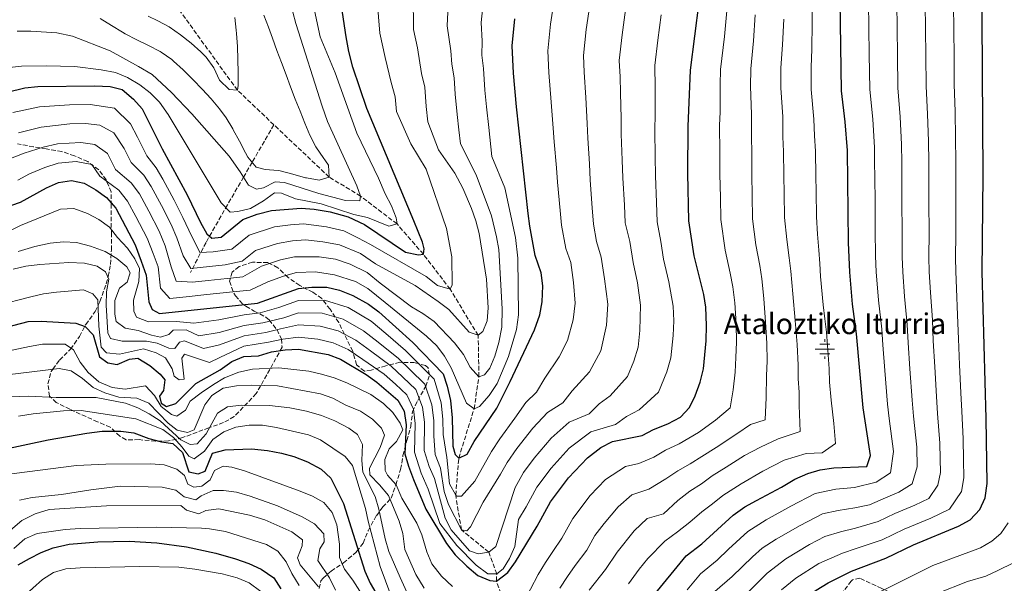
# Model space of a CAD drawing. Units: metres. Extents: x 630669 to 634113, y 4764381 to 4766513.
# Drawn here: x 632914 to 633293, y 4764643 to 4764860 of the extents above; entities that cross this region are included whole.
import ezdxf

# ---------------------------------------------------------------- set-up
doc = ezdxf.new("R2010")
doc.units = ezdxf.units.M
doc.header["$MEASUREMENT"] = 0
doc.linetypes.add('DGN Style 3', pattern=[2.435891, 1.739922, -0.695969])
for name, color, linetype, lineweight in [('Barranco lineal', 142, 'DGN Style 3', 13), ('Curva de nivel directora', 30, 'Continuous', 30), ('Curva de nivel intermedia', 30, 'Continuous', 0), ('Fuente-manantial-naciente', 7, 'Continuous', 0), ('Texto de Fuente', 4, 'Continuous', 0), ('Zona arbolada', 92, 'DGN Style 3', 0)]:
    doc.layers.add(name, color=color, linetype=linetype, lineweight=lineweight)
doc.styles.add('Style-Arial', font='arial.ttf')

# ---------------------------------------------------------------- blocks, each defined once
blk = doc.blocks.new('5NACIE')
at = {"layer": 'Fuente-manantial-naciente', "color": 4, "linetype": 'Continuous', "lineweight": 0, "flags": 128}
for points in [[(-0.375, 0), (0.375, 0)], [(-0.1875, 0.1875), (0.1875, 0.1875)], [(0, 0.2812), (0, 0.375)], [(-0.1875, -0.1875), (0.1875, -0.1875)], [(0, -0.2812), (0, -0.375)]]:
    blk.add_lwpolyline(points, dxfattribs=at)

msp = doc.modelspace()

# ---------------------------------------------------------------- linework, layer by layer
at = {"layer": 'Barranco lineal', "color": 142, "linetype": 'DGN Style 3', "lineweight": 13}
for points in [[(633011.92, 4764819.21, 931.99), (632997.89, 4764832.51, 930), (632974.51, 4764864.81, 925), (632960.35, 4764882.52, 920), (632947.71, 4764896.76, 915), (632933.93, 4764917.93, 911.09)], [(633011.92, 4764819.21, 931.99), (633003.54, 4764804.76, 935), (633000.28, 4764799.14, 940), (632994.07, 4764788.43, 944.81), (632985.85, 4764774.02, 951.86), (632979.87, 4764762.38, 961.58)], [(633107.02, 4764609.15, 1010), (633102.43, 4764629.74, 1005), (633097.43, 4764643.83, 1000), (633097.62, 4764646.55, 995), (633094.49, 4764654.91, 990), (633084.01, 4764663.51, 985), (633081.8, 4764676.8, 980), (633082.99, 4764691.06, 975), (633088.86, 4764709.99, 970), (633090.76, 4764722.38, 965), (633090.44, 4764738.29, 960), (633079.68, 4764755.98, 955), (633069.39, 4764769.44, 950), (633059.25, 4764781.1, 945), (633045.27, 4764791.77, 940), (633033.12, 4764799.13, 935), (633011.92, 4764819.21, 931.99)]]:
    msp.add_polyline3d(points, dxfattribs=at)
at = {"layer": 'Curva de nivel directora', "color": 30, "linetype": 'Continuous', "lineweight": 30, "flags": 128}
for points, elevation in [([(633063.62, 4764687.96), (633065.53, 4764682.79), (633070.31, 4764671.51), (633078.26, 4764658.2), (633081.6, 4764653.87), (633086.12, 4764649.48), (633090.28, 4764646.01), (633094.89, 4764644.07), (633097.43, 4764643.83), (633101.91, 4764647.14), (633104.85, 4764651.17), (633113.08, 4764664.88), (633118.27, 4764674.32), (633125.12, 4764683.51), (633132.43, 4764691.12), (633137.61, 4764695.19), (633142.06, 4764697.47), (633153.42, 4764699.81), (633157.86, 4764702.12), (633163.4, 4764704.27), (633168.25, 4764706.81), (633171.63, 4764710.5), (633173.83, 4764715.04), (633175.74, 4764720.26), (633177.04, 4764725.41), (633178.13, 4764736.16), (633178.26, 4764742.04), (633177.98, 4764749.06), (633177.15, 4764753.99), (633173.5, 4764768.89), (633171.46, 4764782.35), (633171.07, 4764800.46), (633171.2, 4764818.52), (633172.04, 4764840.16), (633177.01, 4764879.52)], 1000), ([(633192.01, 4764614.69), (633201.76, 4764622.34), (633212.57, 4764634.13), (633216.33, 4764637.43), (633220.4, 4764640.34), (633225, 4764643.15), (633233.94, 4764647.65), (633247.17, 4764652.6), (633257.77, 4764657.8), (633275.14, 4764664.96), (633279.55, 4764667.4), (633283.22, 4764671.26), (633285.29, 4764675.8), (633286.04, 4764681.28), (633285.73, 4764706.28), (633284.12, 4764762.66), (633284.5, 4764799.68), (633284, 4764880.28)], 1050), ([(632909.4, 4764831.76), (632916.17, 4764833.38), (632921.13, 4764833.96), (632943.15, 4764834.25), (632949.03, 4764833.92), (632953.6, 4764832.72), (632957.95, 4764829.02), (632961.31, 4764825.33), (632969.03, 4764809.98), (632978.58, 4764792.31), (632983.74, 4764781.62), (632986.15, 4764777.24), (632988.08, 4764775.63), (632991.63, 4764775.95), (633000.02, 4764782.76), (633005.46, 4764784.88), (633011.05, 4764786.32), (633022.46, 4764787.16), (633027.46, 4764786.81), (633033.49, 4764785.79), (633040.45, 4764783.87), (633046.72, 4764780.87), (633062.55, 4764770.2), (633067.48, 4764769.28), (633069.39, 4764769.44), (633069.64, 4764771.5), (633069.06, 4764774.09), (633065.74, 4764782.28), (633047.6, 4764825.5), (633042.25, 4764841.36), (633040.71, 4764847.35), (633039.68, 4764853.05), (633036.42, 4764875.26)], 950), ([(633157.03, 4764637.25), (633170.4, 4764653.46), (633176.36, 4764658.12), (633188.52, 4764669.15), (633193, 4764672.29), (633197.41, 4764674.81), (633206.99, 4764679.9), (633212.13, 4764682.99), (633217.14, 4764685.21), (633221.94, 4764686.61), (633227.12, 4764687.36), (633239.9, 4764687.87), (633241.21, 4764692.06), (633238.46, 4764710.36), (633235.89, 4764738.9), (633234.3, 4764750.23), (633233.25, 4764762.58), (633232.83, 4764773.92), (633232.37, 4764809.28), (633231.54, 4764820.34), (633230.15, 4764832.22), (633229.57, 4764866.68)], 1025), ([(632904.73, 4764786.08), (632914.53, 4764789.5), (632924.57, 4764794.95), (632929.17, 4764797.03), (632934.11, 4764797.76), (632939.05, 4764796.8), (632943.46, 4764794.19), (632947.53, 4764791.23), (632951.14, 4764787.11), (632958.64, 4764773.06), (632960.96, 4764766.82), (632962.79, 4764761.46), (632963.85, 4764751.18), (632965.19, 4764748.18), (632967.94, 4764746.65), (633005.56, 4764750.63), (633021.42, 4764756.3), (633026.54, 4764756.85), (633032.27, 4764756.74), (633037.16, 4764755.69), (633042.31, 4764753.57), (633048.26, 4764750.28), (633052.31, 4764747.34), (633065.32, 4764735.48), (633076.95, 4764723.48), (633078.53, 4764718.69), (633079.76, 4764713.17), (633080.43, 4764706.55), (633080.74, 4764695.68), (633081.54, 4764692.41), (633082.99, 4764691.06), (633086.18, 4764692.6), (633088.92, 4764697.49), (633097.58, 4764710.33), (633102.77, 4764720.58), (633112.09, 4764740.33), (633114.16, 4764746.19), (633115.09, 4764751.1), (633115.27, 4764757.27), (633114.67, 4764762.24), (633112.33, 4764768.98), (633110.24, 4764780.18), (633109.66, 4764785.15), (633105.22, 4764826.11), (633104.02, 4764839.02), (633103.49, 4764849.55), (633104.51, 4764859.95)], 975), ([(632906.04, 4764740.62), (632917.53, 4764743.56), (632922.52, 4764743.76), (632935.73, 4764742.98), (632939.37, 4764741.66), (632942.42, 4764738.48), (632944.92, 4764730.04), (632948.1, 4764727.75), (632951.66, 4764727.12), (632956.42, 4764729.16), (632959.56, 4764729.54), (632964.24, 4764726.73), (632968.19, 4764723.3), (632970.06, 4764721.13), (632969.43, 4764717.09), (632967.89, 4764714.88), (632968.61, 4764712.23), (632970.67, 4764710.95), (632974.28, 4764712.1), (632981.97, 4764719.78), (632991.26, 4764724.96), (632995.73, 4764728.23), (633000.37, 4764730.08), (633005.97, 4764730.42), (633010.94, 4764731.92), (633016.2, 4764732.74), (633021.39, 4764732.95), (633032.83, 4764730.9), (633037.51, 4764729.13), (633047.42, 4764723.17), (633051.51, 4764720.28), (633059.59, 4764713.41), (633061.98, 4764709.07), (633062.73, 4764703.88), (633062.26, 4764692.78), (633063.62, 4764687.96)], 1000), ([(632907.79, 4764694.41), (632925.16, 4764698.08), (632940.05, 4764700.71), (632945.85, 4764701.4), (632953.07, 4764701.42), (632958.03, 4764700.74), (632963.84, 4764698.65), (632968.68, 4764697.39), (632973.1, 4764696.67), (632976.73, 4764693.19), (632979.22, 4764685.84), (632982.78, 4764685.06), (632985.51, 4764686.06), (632988.29, 4764693), (632993.13, 4764694.29), (633003.31, 4764694.63), (633009.42, 4764694.02), (633014.8, 4764693.03), (633019.62, 4764691.7), (633024.78, 4764689.58), (633030.06, 4764686.78), (633033.75, 4764683.4), (633038.66, 4764673.62), (633046.84, 4764647.61), (633048.94, 4764642.98), (633051.99, 4764637.81)], 1025), ([(632913.64, 4764650.01), (632917.95, 4764652.54), (632922.43, 4764654.8), (632927.08, 4764656.64), (632933.27, 4764657.94), (632944.27, 4764658.88), (632956.29, 4764659.1), (632966.89, 4764658.5), (632978.29, 4764656.92), (632989.62, 4764654.47), (632997.14, 4764652.39), (633002.29, 4764650.61), (633007.03, 4764648.4), (633011.89, 4764645.02), (633014.58, 4764640.81)], 1050)]:
    msp.add_lwpolyline(points, dxfattribs=dict(at, elevation=elevation))
at = {"layer": 'Curva de nivel intermedia', "color": 30, "linetype": 'Continuous', "lineweight": 0, "flags": 128}
for points, elevation in [([(632960.44, 4764834.59), (632964.41, 4764831.48), (632967.89, 4764827.9), (632971.24, 4764823.15), (632991.63, 4764789.19), (632995.16, 4764785.61), (632998.08, 4764785.94), (633002.95, 4764787.05), (633007.94, 4764789.92), (633012.18, 4764793.05), (633014.91, 4764792.91), (633020.24, 4764790.76), (633030.05, 4764788.78), (633042.62, 4764784.72), (633047.85, 4764783.6), (633056.1, 4764780.2), (633059.25, 4764781.1), (633058.88, 4764783.4), (633057.18, 4764788.1), (633054.75, 4764792.66), (633052.19, 4764798.7), (633043.75, 4764816.03), (633035.5, 4764839.16), (633029.77, 4764853.03), (633024.49, 4764877.57)], 945), ([(632913.25, 4764855.17), (632918.46, 4764855.24), (632928.49, 4764854.57), (632934.52, 4764853.24), (632949.01, 4764847.6), (632959.92, 4764841.68), (632965.09, 4764838.5), (632972.58, 4764831.66), (632980.41, 4764823.42), (632994.69, 4764807.13), (632999.02, 4764801.19), (633002.22, 4764795.99), (633005.23, 4764794.41), (633007.96, 4764794.96), (633012.42, 4764797.26), (633016.05, 4764797.03), (633029.18, 4764792.84), (633039.44, 4764790.06), (633044.95, 4764789.97), (633045.27, 4764791.77), (633043.85, 4764795.77), (633032.51, 4764820.53), (633030.45, 4764826.33), (633020.3, 4764858.19), (633016.89, 4764871.4)], 940), ([(632913.5, 4764797.95), (632918.02, 4764800.4), (632923.88, 4764802.75), (632928.96, 4764804.43), (632935.92, 4764805.06), (632941.96, 4764803.98), (632945.05, 4764799.43), (632952.32, 4764794.09), (632955.68, 4764789.91), (632958.86, 4764783.96), (632963.23, 4764775.67), (632965.52, 4764769.78), (632967.46, 4764764.62), (632968.31, 4764756.39), (632971.97, 4764752.44), (632978.2, 4764753.1), (632986.16, 4764753.94), (632994.82, 4764754.85), (633002.78, 4764755.69), (633009.61, 4764758.9), (633015.58, 4764760.96), (633020.63, 4764762.4), (633027.93, 4764762.64), (633035.26, 4764761.5), (633043.29, 4764758.96), (633048.05, 4764756.33), (633054.65, 4764750.91), (633070.63, 4764737.96), (633074.53, 4764734.25), (633077.53, 4764730.25), (633080.03, 4764725.83), (633085.93, 4764712.26), (633088.86, 4764709.99), (633090.9, 4764710.96), (633094.69, 4764715.11), (633097.71, 4764719.76), (633102.1, 4764730.08), (633105.21, 4764740.46), (633106, 4764746.11), (633105.71, 4764767.99), (633104.84, 4764775.92), (633100.66, 4764795.04), (633095.71, 4764807), (633094.5, 4764818.21), (633093.64, 4764826.16), (633093.05, 4764832.5), (633092.45, 4764840.91), (633091.88, 4764846.02), (633091.98, 4764851.3), (633091.54, 4764858.57), (633093.02, 4764872.11)], 970), ([(632913.71, 4764816.08), (632922.51, 4764818.36), (632933.53, 4764819.58), (632939.53, 4764819.65), (632945.04, 4764819.07), (632950.39, 4764816.13), (632954.34, 4764810.06), (632957.04, 4764804.7), (632961.88, 4764799.8), (632964.75, 4764795.51), (632968.72, 4764788.14), (632972.39, 4764780.9), (632974.63, 4764775.7), (632977.02, 4764768.8), (632980.03, 4764764.03), (632987.12, 4764764.78), (632993.23, 4764765.4), (632999.78, 4764766.74), (633004.82, 4764770.83), (633013.32, 4764773.64), (633019.05, 4764774.6), (633024.09, 4764775.04), (633030.71, 4764774.21), (633037.18, 4764773.02), (633045.26, 4764769.75), (633050.94, 4764765.72), (633066.17, 4764757.46), (633075.06, 4764751.25), (633079.2, 4764748.23), (633087, 4764739.53), (633090.44, 4764738.29), (633092.21, 4764739.76), (633093.87, 4764743.8), (633094.24, 4764748.79), (633093.62, 4764759.82), (633090.79, 4764777.36), (633089.56, 4764782.28), (633087.91, 4764787.01), (633084.56, 4764794.85), (633081.42, 4764800.65), (633075.22, 4764809.59), (633071.12, 4764820.29), (633070.48, 4764826.25), (633069.88, 4764833.63), (633068.66, 4764838.95), (633067.15, 4764848.8), (633065.61, 4764855.81), (633065.44, 4764868.74)], 960), ([(632970.07, 4764772.74), (632972.46, 4764764.59), (632974.35, 4764759.16), (632980.67, 4764758.73), (632986.64, 4764759.36), (632994.02, 4764760.12), (632999.99, 4764760.75), (633007.21, 4764764.86), (633014.45, 4764767.3), (633019.84, 4764768.5), (633029.32, 4764768.43), (633035.54, 4764767.59), (633041.18, 4764765.63), (633047.84, 4764762.38), (633052.79, 4764758.31), (633064.79, 4764749.24), (633069.18, 4764746.73), (633073.58, 4764743.63), (633081.38, 4764735.44), (633084.86, 4764730.96), (633087.32, 4764726.03), (633090.76, 4764722.38), (633092.91, 4764723.11), (633094.93, 4764725.7), (633096.87, 4764730.31), (633098.45, 4764735.47), (633099.6, 4764741.45), (633099.67, 4764748.5), (633098.35, 4764771.22), (633097.5, 4764776.14), (633095.53, 4764784.26), (633089.68, 4764799.99), (633083.61, 4764811.84), (633083.03, 4764817.26), (633082.38, 4764823.22), (633081.62, 4764830.96), (633081.17, 4764837.27), (633080.27, 4764842.48), (633079.95, 4764847.63), (633078.58, 4764857.19), (633079.23, 4764870.42)], 965), ([(633148.24, 4764642.78), (633152.34, 4764648.38), (633155.66, 4764652.5), (633162.19, 4764659.18), (633167.01, 4764662.73), (633171.77, 4764666.46), (633176.46, 4764670.37), (633180.54, 4764673.49), (633184.47, 4764676.68), (633191.57, 4764681.21), (633199.92, 4764686.02), (633208.04, 4764690.27), (633216.46, 4764692.9), (633222.69, 4764693.15), (633227.74, 4764696.66), (633227.1, 4764704.43), (633226.17, 4764713.37), (633225.55, 4764720.26), (633225.31, 4764725.4), (633224.69, 4764734.37), (633224.36, 4764739.53), (633223.65, 4764744.63), (633223.04, 4764749.99), (633222.03, 4764760.86), (633221.84, 4764765.94), (633221.44, 4764770.97), (633220.91, 4764777.2), (633220.44, 4764783.89), (633220.31, 4764793.51), (633220.21, 4764799.51), (633220.12, 4764809.12), (633219.76, 4764814.99), (633219.52, 4764821.31), (633218.49, 4764832.81), (633218.4, 4764841.38), (633218.7, 4764848.29), (633218.81, 4764858.27), (633218.93, 4764868.25)], 1020), ([(632909.63, 4764778.11), (632914.47, 4764780.56), (632929.94, 4764786.75), (632935.06, 4764787), (632940.29, 4764785.1), (632944.69, 4764782.75), (632948.75, 4764779.81), (632951.79, 4764775.84), (632955.64, 4764771.83), (632958.48, 4764767.72), (632960.23, 4764764.03), (632960.05, 4764759.02), (632958, 4764751.73), (632958.06, 4764747.54), (632959.11, 4764745.25), (632963.67, 4764743.43), (632974.44, 4764743.57), (632981.2, 4764742.97), (632990.77, 4764744.23), (633000.55, 4764746.1), (633006.64, 4764746.89), (633013.88, 4764748.94), (633021.42, 4764751.63), (633031.39, 4764751.75), (633040.41, 4764749.03), (633049.35, 4764743.7), (633054.97, 4764738.92), (633062.55, 4764732.44), (633067.14, 4764727.86), (633073.47, 4764721.46), (633076.2, 4764712.35), (633076.89, 4764706.02), (633076.97, 4764700.09), (633078.41, 4764691.33), (633079.39, 4764681.17), (633081.8, 4764676.8), (633082.11, 4764676.5), (633084.07, 4764676.44), (633089.16, 4764682.18), (633095.59, 4764693.56), (633098.73, 4764698.51), (633104.55, 4764706.48), (633108.82, 4764712.39), (633112.9, 4764716.43), (633116.12, 4764721.83), (633121.61, 4764730), (633124.82, 4764736.31), (633126.95, 4764744.18), (633127.67, 4764750.69), (633127.15, 4764758.62), (633126.03, 4764766.26), (633124.15, 4764771.65), (633122.49, 4764780.61), (633121.98, 4764786.21), (633120.97, 4764797.12), (633120.56, 4764802.71), (633119.71, 4764812.66), (633119.33, 4764817.97), (633118.55, 4764827.92), (633117.63, 4764839.25), (633117.2, 4764847.67), (633118.26, 4764857.91), (633119.69, 4764867.03)], 980), ([(632955.34, 4764764.57), (632956.65, 4764762.28), (632955.5, 4764758.76), (632952.57, 4764756.36), (632950.81, 4764751.69), (632950.79, 4764746.47), (632951.26, 4764743.57), (632954.79, 4764740.97), (632959.76, 4764740.18), (632964.83, 4764738.37), (632968.34, 4764737.56), (632971.58, 4764738.54), (632973.22, 4764740.29), (632978.22, 4764740.34), (632983.04, 4764738.09), (632990.89, 4764739.41), (633000.5, 4764742.09), (633007.72, 4764743.14), (633015.76, 4764744.94), (633021.41, 4764746.96), (633030.52, 4764746.76), (633038.52, 4764744.5), (633046.39, 4764740.05), (633052.01, 4764735.63), (633059.79, 4764729.4), (633064.3, 4764725.05), (633070, 4764719.45), (633072.65, 4764711.53), (633073.35, 4764705.48), (633073.35, 4764699.51), (633073.93, 4764692.42), (633076.01, 4764687.26), (633077.41, 4764678.3), (633079.01, 4764673.19), (633084.01, 4764663.51), (633086.15, 4764663.12), (633087.5, 4764664.67), (633092.36, 4764674.1), (633099.05, 4764684.87), (633101.62, 4764689.33), (633105.33, 4764694.76), (633111.52, 4764702.64), (633117.13, 4764708.66), (633123.03, 4764712.27), (633126.56, 4764716.9), (633133.27, 4764724.21), (633137.55, 4764732.3), (633139.75, 4764742.18), (633140.25, 4764750.28), (633139.04, 4764759.97), (633137.69, 4764768.31), (633135.98, 4764774.33), (633134.73, 4764781.05), (633134.31, 4764787.27), (633133.5, 4764797.96), (633133.2, 4764804.16), (633132.58, 4764814.13), (633132.36, 4764819.77), (633131.87, 4764829.73), (633131.23, 4764839.48), (633130.91, 4764845.79), (633132.01, 4764855.87), (633133.39, 4764865.19)], 985), ([(632966.66, 4764802.65), (632969.29, 4764798.31), (632973.65, 4764790.23), (632976.98, 4764783.51), (632979.18, 4764778.66), (632983.5, 4764770.14), (632988.59, 4764770.31), (632995.71, 4764771.34), (633002.42, 4764776.79), (633012.18, 4764779.98), (633018.27, 4764780.69), (633023.28, 4764781.1), (633032.1, 4764780), (633038.82, 4764778.44), (633044.23, 4764775.77), (633049.08, 4764773.13), (633070.43, 4764760.93), (633074.84, 4764757.48), (633079.68, 4764755.98), (633080.47, 4764757.72), (633080.33, 4764768.49), (633078.23, 4764779.32), (633070.41, 4764802.21), (633064.57, 4764811.91), (633059.11, 4764824.31), (633058.6, 4764829.99), (633057.05, 4764835.42), (633054.7, 4764845.08), (633052.64, 4764854.43), (633051.66, 4764867.05)], 955), ([(633170.8, 4764640.45), (633175.89, 4764646.62), (633182.25, 4764651.85), (633186.73, 4764656.04), (633194.08, 4764662.81), (633201.19, 4764667.33), (633210.59, 4764672.55), (633219.99, 4764677.42), (633227.97, 4764679.15), (633235.1, 4764679.84), (633243.47, 4764681.86), (633248.98, 4764685.46), (633250.12, 4764693.66), (633248.49, 4764706.34), (633247.84, 4764711.83), (633246.8, 4764724.7), (633246.01, 4764734.67), (633245.6, 4764740.68), (633244.3, 4764751.74), (633243.44, 4764762.63), (633243.23, 4764768.7), (633243.09, 4764778.75), (633243, 4764789.36), (633242.9, 4764799.36), (633242.84, 4764804.48), (633242.77, 4764810.48), (633242.1, 4764821.33), (633240.98, 4764832.83), (633240.77, 4764846.4), (633240.62, 4764856.4), (633240.47, 4764866.4)], 1030), ([(633181.37, 4764639.78), (633188.14, 4764645.58), (633195.92, 4764653.13), (633199.64, 4764656.46), (633204.97, 4764659.86), (633214.2, 4764665.2), (633222.84, 4764669.64), (633228.83, 4764670.93), (633235.29, 4764672), (633240.93, 4764673.08), (633247.05, 4764675.84), (633252.15, 4764677.95), (633257.23, 4764681.23), (633259.14, 4764687.75), (633259.04, 4764695.25), (633257.77, 4764707.26), (633257.23, 4764713.29), (633256.36, 4764725.44), (633255.69, 4764735.41), (633255.32, 4764742.47), (633254.29, 4764753.26), (633253.62, 4764762.68), (633253.44, 4764768.48), (633253.43, 4764778.22), (633253.36, 4764789.44), (633253.3, 4764799.44), (633253.24, 4764804.68), (633253.18, 4764811.68), (633252.66, 4764822.32), (633251.8, 4764833.44), (633251.63, 4764846.12), (633251.5, 4764856.12), (633251.37, 4764866.12)], 1035), ([(633194.03, 4764639.31), (633201.47, 4764646.8), (633208.76, 4764652.38), (633217.8, 4764657.85), (633223.68, 4764660.96), (633229.68, 4764662.72), (633235.49, 4764664.16), (633244.26, 4764666.71), (633250.62, 4764669.83), (633258.27, 4764672.98), (633263.69, 4764675.59), (633267.14, 4764680.63), (633268.11, 4764685.59), (633268.04, 4764690.85), (633267.95, 4764696.84), (633267.06, 4764708.19), (633266.61, 4764714.75), (633265.92, 4764726.18), (633265.37, 4764736.16), (633265.03, 4764744.25), (633264.29, 4764754.78), (633263.81, 4764762.72), (633263.66, 4764768.26), (633263.76, 4764777.69), (633263.73, 4764789.52), (633263.7, 4764799.52), (633263.65, 4764804.88), (633263.59, 4764812.88), (633263.22, 4764823.31), (633262.63, 4764834.06), (633262.49, 4764845.84), (633262.38, 4764855.84), (633262.28, 4764865.84)], 1040), ([(633207.02, 4764640.47), (633212.54, 4764644.91), (633221.4, 4764650.5), (633230.53, 4764654.5), (633235.68, 4764656.33), (633245.72, 4764659.66), (633254.2, 4764663.81), (633264.4, 4764668.02), (633271.62, 4764671.49), (633276.21, 4764678.21), (633277.08, 4764683.44), (633276.98, 4764690.44), (633276.86, 4764698.44), (633276.34, 4764709.11), (633275.99, 4764716.21), (633275.49, 4764726.93), (633275.04, 4764736.91), (633274.75, 4764746.03), (633274.28, 4764756.3), (633274, 4764762.77), (633273.88, 4764768.04), (633274.1, 4764777.16), (633274.1, 4764789.6), (633274.1, 4764799.6), (633274.06, 4764805.08), (633273.99, 4764814.08), (633273.78, 4764824.29), (633273.45, 4764834.67), (633273.35, 4764845.56), (633273.27, 4764855.56), (633273.19, 4764865.56)], 1045), ([(632945.18, 4764860.02), (632949.47, 4764857.44), (632953.71, 4764854.8), (632954.79, 4764854.17), (632959.22, 4764851.87), (632963.73, 4764849.7), (632968.17, 4764847.38), (632968.57, 4764847.14), (632972.66, 4764844.27), (632973.3, 4764843.73), (632977.01, 4764840.37), (632980.56, 4764836.85), (632980.92, 4764836.48), (632984.39, 4764832.86), (632987.77, 4764829.18), (632990.99, 4764825.35), (632993.52, 4764821.95), (632996.11, 4764817.67), (632996.32, 4764817.31), (632998.68, 4764812.9), (633000.98, 4764808.46), (633001.91, 4764806.75), (633005.08, 4764802.89), (633008.63, 4764802.06), (633013.61, 4764801.58), (633014.37, 4764801.45), (633019.2, 4764800.21), (633024.02, 4764798.85), (633024.4, 4764798.76), (633029.33, 4764797.9), (633033.12, 4764799.13), (633032.96, 4764803.68), (633029.7, 4764808.35), (633028.09, 4764810.77), (633025.71, 4764815.17), (633023.82, 4764819.8), (633021.97, 4764824.45), (633020.15, 4764829.1)], 935), ([(632963.59, 4764860.96), (632967.29, 4764859.12), (632971.73, 4764856.82), (632976.04, 4764853.84), (632980.16, 4764850.57), (632983.89, 4764847.24), (632985.93, 4764845.17), (632988.8, 4764841.08), (632991.03, 4764836.42), (632994.73, 4764832.72), (632997.89, 4764832.51), (632998.21, 4764834.31), (632998.16, 4764839.31), (632998.11, 4764844.31), (632997.95, 4764849.32), (632997.6, 4764854.3), (632997.47, 4764855.53), (632996.86, 4764860.49)], 930), ([(633020.15, 4764829.1), (633018.36, 4764833.77), (633016.59, 4764838.44), (633014.83, 4764843.12), (633013.09, 4764847.81), (633011.35, 4764852.5), (633009.8, 4764856.68), (633008.08, 4764861.37)], 935), ([(633089.71, 4764649.95), (633094.11, 4764646.59), (633097.62, 4764646.55), (633100.07, 4764648.47), (633102.5, 4764652.51), (633104.56, 4764657.08), (633105.96, 4764667.48), (633108.89, 4764672.36), (633113.04, 4764679.91), (633118.52, 4764687.26), (633125.46, 4764694.96), (633133.75, 4764701.2), (633143.29, 4764703.97), (633147.42, 4764707.04), (633152.29, 4764709.67), (633159.72, 4764716.47), (633163.01, 4764724.28), (633164.46, 4764729.56), (633165.34, 4764738.16), (633165.63, 4764743.85), (633165.4, 4764749.47), (633163.76, 4764758.79), (633161.74, 4764767.56), (633160.7, 4764774.37), (633159.21, 4764781.92), (633158.96, 4764789.4), (633158.55, 4764799.63), (633158.48, 4764807.07), (633158.33, 4764817.05), (633158.43, 4764823.37), (633158.52, 4764833.36), (633158.33, 4764842.04), (633159.5, 4764851.8), (633160.8, 4764861.52)], 995), ([(633090.39, 4764654.34), (633094.49, 4764654.91), (633097.2, 4764657.08), (633104.7, 4764679.83), (633107.81, 4764685.5), (633111.92, 4764691.01), (633118.49, 4764698.8), (633125.44, 4764704.93), (633133.16, 4764708.12), (633136.99, 4764711.97), (633141.17, 4764715.07), (633147.81, 4764722.43), (633150.28, 4764728.29), (633151.89, 4764733.72), (633152.54, 4764740.17), (633152.83, 4764749.87), (633151.63, 4764758.41), (633149.97, 4764766.23), (633148.74, 4764774.31), (633146.97, 4764781.48), (633146.63, 4764788.34), (633146.02, 4764798.79), (633145.84, 4764805.61), (633145.45, 4764815.59), (633145.39, 4764821.57), (633145.2, 4764831.55), (633145.02, 4764837.71), (633144.62, 4764843.92), (633145.75, 4764853.83), (633147.1, 4764863.35)], 990), ([(633107.63, 4764635.11), (633113.47, 4764646.38), (633116.33, 4764650.96), (633119.14, 4764655.19), (633122.64, 4764660.29), (633126.79, 4764667.84), (633133.54, 4764676.73), (633139.39, 4764682.81), (633147.09, 4764687.89), (633152.26, 4764688.96), (633158.01, 4764691.47), (633162.51, 4764694.18), (633167.68, 4764696.57), (633175.11, 4764700.96), (633181.69, 4764705.72), (633187.3, 4764710.45), (633188.43, 4764717.3), (633189.17, 4764724.12), (633189.55, 4764729.74), (633189.77, 4764735.71), (633189.61, 4764742.69), (633189.12, 4764750.77), (633188.32, 4764756.98), (633187.27, 4764762.12), (633185.35, 4764770.97), (633183.7, 4764782.74), (633183.54, 4764791.23), (633183.36, 4764800.23), (633183.38, 4764808.67), (633183.27, 4764818.88), (633183.47, 4764824.21), (633183.51, 4764834.58), (633183.63, 4764840.47), (633185.08, 4764853.11), (633186.05, 4764863.05)], 1005), ([(633121.81, 4764641.14), (633124.73, 4764645.6), (633127.76, 4764649.79), (633132.19, 4764655.69), (633135.31, 4764661.35), (633138.89, 4764666), (633144.27, 4764672.35), (633149.45, 4764676.96), (633156, 4764679.12), (633162.59, 4764683.14), (633167.16, 4764686.24), (633171.97, 4764688.88), (633176.36, 4764691.75), (633181.98, 4764695.11), (633189.83, 4764700.38), (633195.14, 4764703.97), (633200.78, 4764705.85), (633201.12, 4764714.33), (633201.3, 4764722.84), (633201.47, 4764728.29), (633201.41, 4764735.26), (633200.95, 4764743.33), (633200.26, 4764752.48), (633199.49, 4764759.96), (633198.66, 4764765.07), (633197.2, 4764773.05), (633195.95, 4764783.12), (633195.79, 4764791.99), (633195.64, 4764799.99), (633195.62, 4764808.82), (633195.46, 4764814.25), (633195.49, 4764823.24), (633195.17, 4764833.99), (633195.22, 4764840.77), (633196.29, 4764851.5), (633196.97, 4764861.46)], 1010), ([(633133.13, 4764640.25), (633139.45, 4764648.31), (633143.82, 4764654.86), (633150.38, 4764663.17), (633155.38, 4764667.84), (633161.7, 4764669.69), (633167.18, 4764674.8), (633171.81, 4764678.31), (633176.25, 4764681.18), (633180.41, 4764684.22), (633185.74, 4764687.61), (633192.85, 4764692.14), (633198.93, 4764695.33), (633205.8, 4764698.44), (633214.26, 4764701.25), (633213.82, 4764711.36), (633213.89, 4764716.38), (633213.42, 4764721.55), (633213.39, 4764726.85), (633213.05, 4764734.81), (633212.3, 4764743.98), (633211.4, 4764754.18), (633210.67, 4764762.95), (633210.05, 4764768.02), (633209.06, 4764775.12), (633208.2, 4764783.51), (633208.05, 4764792.75), (633207.93, 4764799.75), (633207.87, 4764808.97), (633207.61, 4764814.62), (633207.51, 4764822.27), (633206.83, 4764833.4), (633206.81, 4764841.07), (633207.49, 4764849.89), (633207.89, 4764859.86)], 1015), ([(632903.18, 4764840.51), (632914.88, 4764841.69), (632924.36, 4764841.9), (632935.39, 4764841.62), (632945.58, 4764840.38), (632950.98, 4764839.34), (632955.59, 4764837.41), (632960.44, 4764834.59)], 945), ([(632911.56, 4764823.92), (632921.82, 4764826.16), (632933.34, 4764826.85), (632941.34, 4764826.95), (632950.69, 4764825.54), (632956.86, 4764819.62), (632959.44, 4764814.49), (632963.04, 4764807.34), (632966.66, 4764802.65)], 955), ([(632907.67, 4764805.13), (632915.87, 4764808.24), (632923.2, 4764810.55), (632928.76, 4764811.84), (632937.73, 4764812.36), (632943.04, 4764811.65), (632947.95, 4764808.21), (632951.04, 4764802.07), (632957.1, 4764796.94), (632960.21, 4764792.71), (632963.79, 4764786.05), (632967.81, 4764778.28), (632970.07, 4764772.74)], 965), ([(632913.64, 4764770.52), (632920.01, 4764772.43), (632925.88, 4764773.76), (632930.99, 4764774.25), (632935.99, 4764773.97), (632941.48, 4764772.59), (632947.01, 4764770.49), (632951.59, 4764767.87), (632955.34, 4764764.57)], 985), ([(632911.71, 4764763.76), (632916.6, 4764764.8), (632921.98, 4764765.47), (632933.16, 4764766.3), (632939.07, 4764766), (632943.95, 4764764.9), (632947.22, 4764762.72), (632948.46, 4764759.91), (632947.58, 4764754.95), (632947.39, 4764749.82), (632948.04, 4764739.23), (632949.1, 4764737.02), (632953.64, 4764735.97), (632962.96, 4764736.09), (632966.99, 4764735.2), (632971.54, 4764733.29), (632973.85, 4764733.24), (632975.61, 4764735.65), (632977.57, 4764736.11), (632984.87, 4764733.21), (632991.01, 4764734.6), (633000.46, 4764738.08), (633008.79, 4764739.4), (633014.52, 4764740.82), (633021.4, 4764742.29), (633029.65, 4764741.76), (633036.62, 4764739.96), (633043.43, 4764736.41), (633049.05, 4764732.33), (633057.03, 4764726.36), (633061.46, 4764722.25), (633066.53, 4764717.44), (633069.09, 4764710.71), (633069.81, 4764704.95), (633069.65, 4764693.94), (633071.64, 4764687.83), (633073.61, 4764683.18), (633077.74, 4764667.94), (633080.1, 4764663.53), (633087.13, 4764655.41), (633090.39, 4764654.34)], 990), ([(632905.41, 4764749.77), (632918.5, 4764753.11), (632923.38, 4764754.19), (632928.42, 4764754.86), (632938.75, 4764755.76), (632942.36, 4764754.27), (632944.27, 4764751.9), (632944.57, 4764741.74), (632945.53, 4764733.71), (632947.52, 4764731.6), (632952.57, 4764731.07), (632961.85, 4764733.12), (632966.67, 4764731.6), (632970.26, 4764729.64), (632972.82, 4764725.35), (632973.54, 4764722.54), (632975.52, 4764721.11), (632977.49, 4764721.4), (632976.52, 4764729.5), (632977.62, 4764731.06), (632987.14, 4764727.85), (632991.14, 4764729.78), (633000.41, 4764734.08), (633009.87, 4764735.66), (633015.36, 4764736.78), (633021.4, 4764737.62), (633028.78, 4764736.77), (633034.73, 4764735.43), (633040.47, 4764732.77), (633046.09, 4764729.04), (633054.27, 4764723.32), (633058.62, 4764719.45), (633063.06, 4764715.43), (633065.53, 4764709.89), (633066.27, 4764704.42), (633065.96, 4764693.36), (633068.59, 4764685.31), (633071.21, 4764679.11), (633075.74, 4764665.93), (633082.26, 4764657.46), (633089.71, 4764649.95)], 995), ([(632911.32, 4764732.63), (632917.98, 4764734.04), (632922.96, 4764734.83), (632931.72, 4764734.94), (632934.91, 4764732.68), (632937.46, 4764727.92), (632940.5, 4764723.95), (632944.63, 4764720.36), (632949.8, 4764718.17), (632954.77, 4764717.64), (632962.6, 4764718.81), (632966.08, 4764715.14), (632968.54, 4764710.93), (632972.5, 4764707.87), (632974.64, 4764707.22), (632977.95, 4764709.48), (632979.7, 4764713.01), (632983.93, 4764716.23), (632988.65, 4764719.43), (632993, 4764721.9), (632998.42, 4764724.11), (633003.69, 4764725.25), (633013.8, 4764725.76), (633025.4, 4764724.44), (633030.28, 4764723.37), (633035.07, 4764721.9), (633039.96, 4764720.04), (633049.17, 4764715.52), (633054.07, 4764712.08), (633057.7, 4764708.64), (633060.49, 4764704.49), (633061.47, 4764701.93)], 1005), ([(632909.38, 4764723.14), (632929.43, 4764725.46), (632934.06, 4764724.66), (632938.29, 4764721.73), (632942.48, 4764718.27), (632946.99, 4764716.11), (632952.31, 4764714.47), (632959.19, 4764714.18), (632963.79, 4764712.23), (632971.25, 4764704.47), (632974.7, 4764701.78), (632978.73, 4764700.97), (632981.31, 4764701.99), (632985.43, 4764711.57), (632988.03, 4764715.2), (632992.44, 4764717.9), (632997.55, 4764718.82), (633003.27, 4764719.16), (633013.36, 4764718.86), (633029.89, 4764715.81), (633034.62, 4764714.18), (633039.61, 4764711.43), (633045.15, 4764709.17), (633049.78, 4764706.08), (633053.32, 4764702.55), (633054.44, 4764699.91), (633052.73, 4764695.19), (633048.65, 4764687.27), (633048.77, 4764684.62), (633052.58, 4764680.83), (633055.96, 4764676.68), (633060.04, 4764666.82), (633061.54, 4764662.06), (633062.31, 4764655.96)], 1010), ([(632906.76, 4764714.45), (632917.61, 4764714.94), (632928.21, 4764714.39), (632943.6, 4764714.33), (632954.85, 4764712.17), (632959.59, 4764710.42), (632964.02, 4764708.11), (632968.24, 4764705.43), (632976.2, 4764698.09), (632979.73, 4764696.35), (632982.46, 4764696.55), (632985.91, 4764700.36), (632990.25, 4764708.36), (632994.07, 4764710.81), (632999.36, 4764711.39), (633010.21, 4764711.27), (633018.09, 4764710.35), (633024.43, 4764709.15), (633030.18, 4764707.43), (633035.33, 4764705.45), (633040.75, 4764702.61), (633044.03, 4764700.18), (633045.96, 4764696.36), (633045.79, 4764690.11), (633046.1, 4764685.67), (633050.87, 4764676.28), (633052.27, 4764671.48)], 1015), ([(632913.77, 4764707.2), (632919.39, 4764708.13), (632931.09, 4764709.23), (632937.83, 4764709.35), (632958.82, 4764706.17), (632969.27, 4764702.02), (632973.27, 4764699.01), (632976.65, 4764695.29), (632979.26, 4764691.82), (632981.24, 4764690.74), (632985.22, 4764693.78), (632988.4, 4764698.24), (632992.62, 4764701.21), (632997.32, 4764702.91), (633002.44, 4764703.75), (633007.57, 4764703.73), (633012.88, 4764702.86), (633025.19, 4764700.06), (633029.78, 4764698.04), (633039.26, 4764691.66), (633042.13, 4764688.2), (633047.12, 4764671.72), (633048.13, 4764666.82), (633052.81, 4764649.45), (633061.31, 4764626.31)], 1020), ([(633061.47, 4764701.93), (633059.04, 4764697.46), (633056.17, 4764694.69), (633054.6, 4764690.48), (633054.74, 4764686.3), (633055.64, 4764684.57), (633058.92, 4764680.79), (633061.14, 4764675.74), (633066.83, 4764666.11), (633068.83, 4764661.52), (633070.71, 4764654.99), (633072.65, 4764650.38), (633076.3, 4764645.7), (633080.54, 4764641.77)], 1005), ([(632907.11, 4764684.53), (632936.06, 4764688.21), (632947.27, 4764688.81), (632964.66, 4764688.87), (632969.71, 4764688.51), (632974.6, 4764686.87), (632977.62, 4764684.34), (632978.78, 4764681.11), (632981.1, 4764679.86), (632984.17, 4764680.33), (632987.47, 4764682.76), (632989.14, 4764686.29), (632992.45, 4764687.96), (632995.79, 4764687.57), (633000.6, 4764686.22), (633021.97, 4764678.34), (633026.7, 4764676.44), (633031.07, 4764674.03), (633034.3, 4764670.13), (633036.1, 4764665.46), (633037.2, 4764658.03), (633037.18, 4764652.9), (633039.03, 4764648.39), (633042.25, 4764644.16), (633044.92, 4764639.94)], 1030), ([(632914.16, 4764674.88), (632919.04, 4764675.98), (632930.23, 4764677.1), (632941.54, 4764678.91), (632952.81, 4764680.26), (632968.96, 4764679.96), (632974.28, 4764678.74), (632977.39, 4764676.14), (632981.93, 4764675.08), (632983.96, 4764676.56), (632988.55, 4764678.67), (632992.57, 4764678.64), (632997.52, 4764677.96), (633002.78, 4764676.5), (633013.33, 4764672.67), (633022.79, 4764668.44), (633027.52, 4764665.85), (633031.16, 4764661.97), (633031.29, 4764658.89), (633029.53, 4764656.22), (633028.82, 4764651.68), (633033.35, 4764644.99), (633035.63, 4764640.32)], 1035), ([(632910.74, 4764663.41), (632915.03, 4764667.11), (632920.21, 4764669.66), (632925.49, 4764671.27), (632947.56, 4764672.67), (632976.1, 4764672.87), (632978.39, 4764671.1), (632983.03, 4764669.63), (632985.75, 4764670.94), (632990.71, 4764671.54), (633002.6, 4764669.15), (633008.5, 4764667.39), (633018.76, 4764662.74), (633022.9, 4764659.63), (633022.76, 4764657.41), (633021.03, 4764652.72), (633022, 4764650.05), (633029.03, 4764641.6)], 1040), ([(633052.27, 4764671.48), (633054.66, 4764659.98), (633056.16, 4764655.21), (633060.41, 4764645.14), (633067.36, 4764629.99)], 1015), ([(632911.92, 4764656.39), (632916.23, 4764660.04), (632920.99, 4764662.06), (632931.67, 4764663.6), (632937.41, 4764663.97), (632966.86, 4764664.54), (632984.07, 4764664.16), (632987.12, 4764663.95), (632993.29, 4764662.84), (633009.08, 4764657.83), (633013.42, 4764655.36), (633016.6, 4764651.26), (633018.81, 4764646.77), (633021.7, 4764642.09)], 1045), ([(633175.52, 4764556.49), (633178.83, 4764562.06), (633180.63, 4764566.72), (633184.19, 4764579.02), (633187.61, 4764586.25), (633193.14, 4764594.57), (633201.86, 4764605.49), (633206.51, 4764609.14), (633217.54, 4764621.86), (633221.03, 4764625.44), (633231.88, 4764633.52), (633236, 4764635.74), (633246.57, 4764640.4), (633265.16, 4764649.73), (633283.52, 4764656.64), (633287.86, 4764659.11), (633291.36, 4764662.05), (633294.19, 4764666.23)], 1055), ([(633062.31, 4764655.96), (633066.45, 4764646.31), (633069.63, 4764641.07)], 1010), ([(632915.5, 4764637.73), (632922.95, 4764644.42), (632927.17, 4764647.13), (632932, 4764648.49), (632937.4, 4764648.9), (632960.38, 4764649.47), (632975.38, 4764649.11), (632981.59, 4764648.43), (632992.09, 4764646.53), (632997.79, 4764645.03), (633002.39, 4764643.08), (633006.96, 4764639.82)], 1055), ([(633188.01, 4764552.12), (633191.2, 4764557.91), (633193.68, 4764563.37), (633196.16, 4764571.21), (633198.46, 4764577.11), (633202.95, 4764584.48), (633206.87, 4764589.97), (633211.71, 4764596.29), (633217.56, 4764600.88), (633220.39, 4764606.17), (633223.83, 4764610.55), (633229.5, 4764616.75), (633234.46, 4764620.51), (633238.75, 4764623.88), (633245.27, 4764627.08), (633250.67, 4764629.91), (633256.56, 4764633.49), (633266.91, 4764639.06), (633278.48, 4764643.58), (633285.64, 4764645.68), (633290.24, 4764647.86), (633296.18, 4764650.82)], 1060)]:
    msp.add_lwpolyline(points, dxfattribs=dict(at, elevation=elevation))
at = {"layer": 'Zona arbolada', "color": 92, "linetype": 'DGN Style 3', "lineweight": 0}
for points in [[(633029.31, 4764640.94, 1049.67), (633029.96, 4764643.89, 1047.35), (633030.87, 4764644.96, 1046.38), (633033.95, 4764647.63, 1043.52), (633038.69, 4764650.77, 1040.1), (633043.73, 4764655.11, 1036.94), (633046.25, 4764658.39, 1034.22), (633048.1, 4764663.13, 1030.87), (633051.3, 4764668.94, 1026.66), (633053.79, 4764672.3, 1023.97), (633057.03, 4764675.69, 1020.21), (633058.81, 4764680.85, 1016.79), (633060.65, 4764686.75, 1014.19), (633061.53, 4764692.1, 1011.8), (633063.03, 4764697.79, 1009.33), (633064.53, 4764703.21, 1005.78), (633065.23, 4764709.01, 1001.81), (633067.21, 4764713.23, 999.97), (633070.28, 4764718.67, 997.92), (633071.73, 4764723.06, 996.89), (633071.21, 4764725.72, 997.03), (633070.26, 4764726.64, 997.53), (633065.99, 4764727.78, 999.83), (633060.38, 4764727.91, 1002.02), (633054.93, 4764726.61, 1003.59), (633049.35, 4764724.89, 1005.44), (633046.69, 4764724.45, 1005.64), (633043.71, 4764726.87, 1005.23), (633042.21, 4764732.11, 1002.5), (633036.85, 4764743.2, 997.47), (633033.5, 4764748.27, 993.75), (633030.32, 4764752.42, 990.13), (633026.94, 4764754.82, 987.25), (633021.84, 4764757.42, 983.63), (633017.36, 4764760.51, 981.3), (633013.48, 4764764.28, 978.84), (633009.56, 4764766.28, 977.61), (633003.75, 4764766.35, 977.41), (632998.57, 4764764.71, 977.95), (632995.93, 4764762.62, 978.3), (632994.88, 4764759.12, 978.91), (632996.52, 4764754.42, 980.42), (632997.12, 4764753.47, 980.86), (632999.92, 4764750.3, 983.42), (633001.19, 4764749.43, 984.74), (633004.33, 4764747.62, 988.21), (633009.01, 4764745.15, 994.16), (633010.12, 4764744.24, 995.61), (633013.14, 4764740.38, 1000.05), (633014.8, 4764736.82, 1003.11), (633015.11, 4764733.67, 1004.75), (633005.16, 4764715.9, 1015.9), (632996.67, 4764707.02, 1020.37), (632992.59, 4764704.73, 1022.19), (632986.94, 4764702.74, 1023.01), (632976.8, 4764698.95, 1026.97), (632971.42, 4764697.66, 1028.2), (632966.42, 4764697.55, 1028.07), (632960.14, 4764698.18, 1028), (632955.14, 4764698.09, 1027.93), (632952.74, 4764699.53, 1027.74), (632949.05, 4764703, 1026.97), (632944.17, 4764704.99, 1025.54), (632933.51, 4764709.84, 1024.85), (632928.28, 4764712.44, 1024.1), (632925.72, 4764714.87, 1023.83), (632925.04, 4764719.58, 1022.39), (632926.28, 4764724.31, 1019.52), (632926.89, 4764725.27, 1018.87), (632929.57, 4764728.73, 1016.45), (632933.76, 4764732.95, 1013.64), (632937.18, 4764737.79, 1010.84), (632939.58, 4764742.47, 1006.94), (632943.27, 4764747.41, 1002.05), (632945.07, 4764751.29, 999.42), (632947.45, 4764758.02, 997.92), (632948.28, 4764760.93, 997.01), (632949.13, 4764765.56, 995.39), (632949.46, 4764771.11, 993.06), (632949.45, 4764777.26, 990.33), (632949.38, 4764788.27, 986.71), (632949.36, 4764793.41, 984.39), (632947.42, 4764798.04, 982.24), (632944.62, 4764801.95, 980.89), (632940.34, 4764805.04, 979.6), (632935.32, 4764807.3, 977.89), (632930.44, 4764808.94, 976.52), (632924.41, 4764809.96, 974.5), (632919.55, 4764810.72, 973.65), (632913.38, 4764811.93, 973.1)], [(633029.31, 4764640.94, 1049.67), (633029.96, 4764643.89, 1047.35), (633030.87, 4764644.96, 1046.38), (633033.95, 4764647.63, 1043.52), (633038.69, 4764650.77, 1040.1), (633043.73, 4764655.11, 1036.94), (633046.25, 4764658.39, 1034.22), (633048.1, 4764663.13, 1030.87), (633051.3, 4764668.94, 1026.66), (633053.79, 4764672.3, 1023.97), (633057.03, 4764675.69, 1020.21), (633058.81, 4764680.85, 1016.79), (633060.65, 4764686.75, 1014.19), (633061.53, 4764692.1, 1011.8), (633063.03, 4764697.79, 1009.33), (633064.53, 4764703.21, 1005.78), (633065.23, 4764709.01, 1001.81), (633067.21, 4764713.23, 999.97), (633070.28, 4764718.67, 997.92), (633071.73, 4764723.06, 996.89), (633071.21, 4764725.72, 997.03), (633070.26, 4764726.64, 997.53), (633065.99, 4764727.78, 999.83), (633060.38, 4764727.91, 1002.02), (633054.93, 4764726.61, 1003.59), (633049.35, 4764724.89, 1005.44), (633046.69, 4764724.45, 1005.64), (633043.71, 4764726.87, 1005.23), (633042.21, 4764732.11, 1002.5), (633036.85, 4764743.2, 997.47), (633033.5, 4764748.27, 993.75), (633030.32, 4764752.42, 990.13), (633026.94, 4764754.82, 987.25), (633021.84, 4764757.42, 983.63), (633017.36, 4764760.51, 981.3), (633013.48, 4764764.28, 978.84), (633009.56, 4764766.28, 977.61), (633003.75, 4764766.35, 977.41), (632998.57, 4764764.71, 977.95), (632995.93, 4764762.62, 978.3), (632994.88, 4764759.12, 978.91), (632996.52, 4764754.42, 980.42), (632997.12, 4764753.47, 980.86), (632999.92, 4764750.3, 983.42), (633001.19, 4764749.43, 984.74), (633004.33, 4764747.62, 988.21), (633009.01, 4764745.15, 994.16), (633010.12, 4764744.24, 995.61), (633013.14, 4764740.38, 1000.05), (633014.8, 4764736.82, 1003.11), (633015.11, 4764733.67, 1004.75), (633005.16, 4764715.9, 1015.9), (632996.67, 4764707.02, 1020.37), (632992.59, 4764704.73, 1022.19), (632986.94, 4764702.74, 1023.01), (632976.8, 4764698.95, 1026.97), (632971.42, 4764697.66, 1028.2), (632966.42, 4764697.55, 1028.07), (632960.14, 4764698.18, 1028), (632955.14, 4764698.09, 1027.93), (632952.74, 4764699.53, 1027.74), (632949.05, 4764703, 1026.97), (632944.17, 4764704.99, 1025.54), (632933.51, 4764709.84, 1024.85), (632928.28, 4764712.44, 1024.1), (632925.72, 4764714.87, 1023.83), (632925.04, 4764719.58, 1022.39), (632926.28, 4764724.31, 1019.52), (632926.89, 4764725.27, 1018.87), (632929.57, 4764728.73, 1016.45), (632933.76, 4764732.95, 1013.64), (632937.18, 4764737.79, 1010.84), (632939.58, 4764742.47, 1006.94), (632943.27, 4764747.41, 1002.05), (632945.07, 4764751.29, 999.42), (632947.45, 4764758.02, 997.92), (632948.28, 4764760.93, 997.01), (632949.13, 4764765.56, 995.39), (632949.46, 4764771.11, 993.06), (632949.45, 4764777.26, 990.33), (632949.38, 4764788.27, 986.71), (632949.36, 4764793.41, 984.39), (632947.42, 4764798.04, 982.24), (632944.62, 4764801.95, 980.89), (632940.34, 4764805.04, 979.6), (632935.32, 4764807.3, 977.89), (632930.44, 4764808.94, 976.52), (632924.41, 4764809.96, 974.5), (632919.55, 4764810.72, 973.65), (632913.38, 4764811.93, 973.1)], [(633297.21, 4764593.5, 1090.21), (633290.54, 4764601.76, 1087.55), (633287.34, 4764605.61, 1085.5), (633283.25, 4764609.73, 1082.56), (633276.12, 4764616.88, 1078.52), (633263.12, 4764627.99, 1070.86), (633258.58, 4764632.67, 1067.84), (633255.29, 4764635.55, 1065.4), (633250.88, 4764638.57, 1063.21), (633245.58, 4764640.96, 1060.75), (633237.12, 4764644.95, 1055.69), (633234.32, 4764644.3, 1055.82), (633233.88, 4764643.83, 1056.04), (633231.03, 4764640.09, 1057.74), (633225.33, 4764631.26, 1060.2)], [(633245.58, 4764640.96, 1060.75), (633237.12, 4764644.95, 1055.69), (633234.32, 4764644.3, 1055.82), (633233.88, 4764643.83, 1056.04), (633231.03, 4764640.09, 1057.74)]]:
    msp.add_polyline3d(points, dxfattribs=at)

# ---------------------------------------------------------------- block references
at = {"layer": 'Fuente-manantial-naciente', "color": 7, "linetype": 'Continuous', "lineweight": 0, "xscale": 10, "yscale": 10, "zscale": 10}
msp.add_blockref('5NACIE', (633223.7, 4764733.01, 1019.54), dxfattribs=at)

# ---------------------------------------------------------------- texts
at = {"layer": 'Texto de Fuente', "color": 4, "linetype": 'Continuous', "lineweight": 0, "style": 'Style-Arial'}
msp.add_text('Ataloztiko Iturria', height=8, dxfattribs=at).set_placement((633184.81, 4764738.73, 1002.85))

doc.saveas('drawing.dxf')
